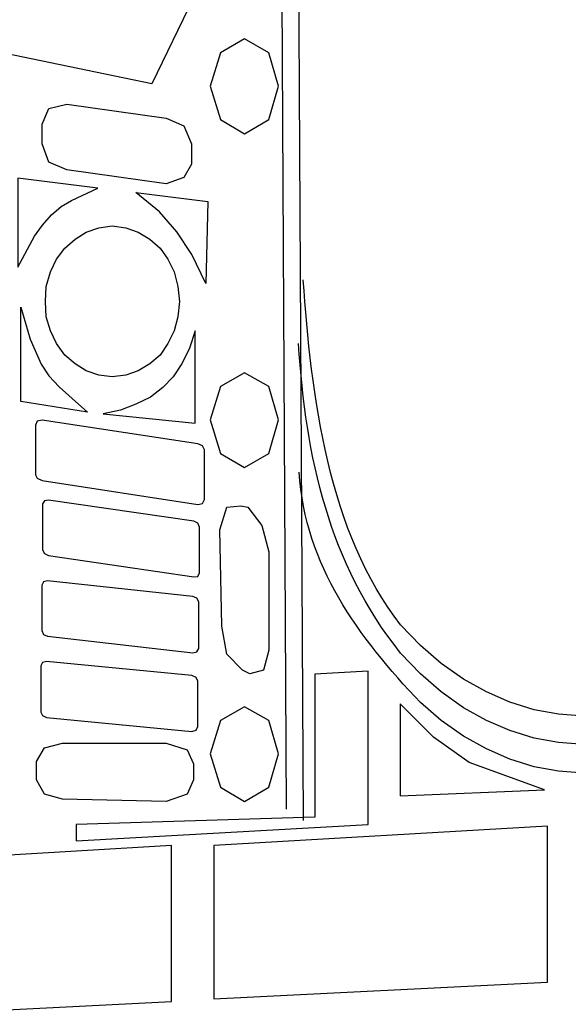
# Model space of a CAD drawing. Units: millimetres. Extents: x -954 to -730, y -175 to 47.
# Drawn here: x -818 to -787, y -126 to -69 of the extents above; entities that cross this region are included whole.
import ezdxf

# ---------------------------------------------------------------- set-up
doc = ezdxf.new("R2010")
doc.units = ezdxf.units.MM
doc.header["$MEASUREMENT"] = 0
doc.layers.add('Layer 1', color=7, linetype='Continuous')

msp = doc.modelspace()

# ---------------------------------------------------------------- linework, layer by layer
at = {"layer": 'Layer 1'}
msp.add_open_spline([(-807.7062, -161.9998), (-807.7062, -161.9998), (-730.184, -157.5464), (-730.184, -157.5464), (-730.184, -157.5464), (-730.184, -157.5464), (-730.6257, 15.7742), (-730.6257, 15.7742), (-730.6257, 15.7742), (-730.6257, 15.7742), (-849.8627, 46.5213), (-849.8627, 46.5213), (-849.8627, 46.5213), (-849.8627, 46.5213), (-953.5411, 23.9809), (-953.5411, 23.9809)], degree=3, knots=[0, 0, 0, 0, 0.25, 0.25, 0.25, 0.25, 0.5, 0.5, 0.5, 0.5, 0.75, 0.75, 0.75, 0.75, 1, 1, 1, 1], dxfattribs=at)
at = {"layer": 'Layer 1', "color": 6}
for points, knots in [([(-733.4061, 13.1407), (-733.4061, 13.1407), (-733.4061, -156.6146), (-733.4061, -156.6146), (-733.4061, -156.6146), (-733.4061, -156.6146), (-849.5748, -162.4177), (-849.5748, -162.4177), (-849.5748, -162.4177), (-849.5748, -162.4177), (-950.7507, -151.9502), (-950.7507, -151.9502), (-950.7507, -151.9502), (-950.7507, -151.9502), (-950.7507, 21.1648), (-950.7507, 21.1648), (-950.7507, 21.1648), (-950.7507, 21.1648), (-849.5748, 43.0993), (-849.5748, 43.0993), (-849.5748, 43.0993), (-849.5748, 43.0993), (-733.4061, 13.1407), (-733.4061, 13.1407)], [0, 0, 0, 0, 0.1666667, 0.1666667, 0.1666667, 0.1666667, 0.3333333, 0.3333333, 0.3333333, 0.3333333, 0.5, 0.5, 0.5, 0.5, 0.6666667, 0.6666667, 0.6666667, 0.6666667, 0.8333333, 0.8333333, 0.8333333, 0.8333333, 1, 1, 1, 1]), ([(-840.0516, -114.7726), (-840.0516, -114.7726), (-840.0516, -22.454), (-840.0516, -22.454), (-840.0516, -22.454), (-840.0516, -22.454), (-802.2356, -31.0889), (-802.2356, -31.0889), (-802.2356, -31.0889), (-802.2356, -31.0889), (-801.7913, -115.1057), (-801.7913, -115.1057)], [0, 0, 0, 0, 0.3333333, 0.3333333, 0.3333333, 0.3333333, 0.6666667, 0.6666667, 0.6666667, 0.6666667, 1, 1, 1, 1]), ([(-839.0522, -114.1619), (-839.0522, -114.1619), (-839.0522, -23.3982), (-839.0522, -23.3982), (-839.0522, -23.3982), (-839.0522, -23.3982), (-803.2073, -31.8662), (-803.2073, -31.8662), (-803.2073, -31.8662), (-803.2073, -31.8662), (-802.7631, -114.4673), (-802.7631, -114.4673)], [0, 0, 0, 0, 0.3333333, 0.3333333, 0.3333333, 0.3333333, 0.6666667, 0.6666667, 0.6666667, 0.6666667, 1, 1, 1, 1]), ([(-830.5559, -57.7157), (-830.5559, -57.7157), (-834.1376, -62.2691), (-834.1376, -62.2691), (-834.1376, -62.2691), (-834.1376, -62.2691), (-831.1115, -68.5162), (-831.1115, -68.5162), (-831.1115, -68.5162), (-831.1115, -68.5162), (-810.4818, -72.7917), (-810.4818, -72.7917), (-810.4818, -72.7917), (-810.4818, -72.7917), (-808.094, -67.8222), (-808.094, -67.8222), (-808.094, -67.8222), (-808.094, -67.8222), (-811.0927, -61.8527), (-811.0927, -61.8527), (-811.0927, -61.8527), (-811.0927, -61.8527), (-830.5559, -57.7157), (-830.5559, -57.7157)], [0, 0, 0, 0, 0.1666667, 0.1666667, 0.1666667, 0.1666667, 0.3333333, 0.3333333, 0.3333333, 0.3333333, 0.5, 0.5, 0.5, 0.5, 0.6666667, 0.6666667, 0.6666667, 0.6666667, 0.8333333, 0.8333333, 0.8333333, 0.8333333, 1, 1, 1, 1]), ([(-733.3039, -69.8572), (-733.7064, -77.0067), (-736.0161, -86.0584), (-739.5422, -92.3385), (-739.5422, -92.3385), (-739.5422, -92.3385), (-740.486, -93.8378), (-740.486, -93.8378), (-740.486, -93.8378), (-740.486, -93.8378), (-741.4855, -95.2816), (-741.4855, -95.2816), (-741.4855, -95.2816), (-741.4855, -95.2816), (-742.5408, -96.559), (-742.5408, -96.559), (-742.5408, -96.559), (-742.5408, -96.559), (-743.6512, -97.7525), (-743.6512, -97.7525), (-743.6512, -97.7525), (-743.6512, -97.7525), (-744.8175, -98.78), (-744.8175, -98.78), (-744.8175, -98.78), (-744.8175, -98.78), (-746.0113, -99.7238), (-746.0113, -99.7238), (-746.0113, -99.7238), (-746.0113, -99.7238), (-747.2606, -100.5292), (-747.2606, -100.5292), (-747.2606, -100.5292), (-747.2606, -100.5292), (-748.5657, -101.14), (-748.5657, -101.14), (-748.5657, -101.14), (-748.5657, -101.14), (-749.8984, -101.6119), (-749.8984, -101.6119), (-749.8984, -101.6119), (-749.8984, -101.6119), (-751.2588, -101.9172), (-751.2588, -101.9172), (-751.2588, -101.9172), (-751.2588, -101.9172), (-752.6751, -102.0564), (-752.6751, -102.0564), (-752.6751, -102.0564), (-752.6751, -102.0564), (-754.1187, -101.973), (-754.1187, -101.973), (-754.1187, -101.973), (-754.1187, -101.973), (-755.5902, -101.6955), (-755.5902, -101.6955), (-755.5902, -101.6955), (-755.5902, -101.6955), (-757.0896, -101.2232), (-757.0896, -101.2232), (-757.0896, -101.2232), (-757.0896, -101.2232), (-758.5889, -100.5292), (-758.5889, -100.5292), (-758.5889, -100.5292), (-758.5889, -100.5292), (-760.1159, -99.6128), (-760.1159, -99.6128), (-760.1159, -99.6128), (-760.1159, -99.6128), (-761.6708, -98.4746), (-761.6708, -98.4746), (-761.6708, -98.4746), (-761.6708, -98.4746), (-763.2257, -97.0587), (-763.2257, -97.0587), (-763.2257, -97.0587), (-763.2257, -97.0587), (-764.8083, -95.3928), (-764.8083, -95.3928), (-764.8083, -95.3928), (-764.8083, -95.3928), (-766.3909, -93.5046), (-766.3909, -93.5046), (-766.3909, -93.5046), (-766.3909, -93.5046), (-768.0013, -91.3111), (-768.0013, -91.3111), (-768.0013, -91.3111), (-768.0013, -91.3111), (-768.6676, -93.6435), (-768.6676, -93.6435), (-768.6676, -93.6435), (-768.6676, -93.6435), (-769.4728, -95.837), (-769.4728, -95.837), (-769.4728, -95.837), (-769.4728, -95.837), (-770.3335, -97.8359), (-770.3335, -97.8359), (-770.3335, -97.8359), (-770.3335, -97.8359), (-771.3329, -99.6961), (-771.3329, -99.6961), (-771.3329, -99.6961), (-771.3329, -99.6961), (-772.3603, -101.3622), (-772.3603, -101.3622), (-772.3603, -101.3622), (-772.3603, -101.3622), (-773.4989, -102.8615), (-773.4989, -102.8615), (-773.4989, -102.8615), (-773.4989, -102.8615), (-774.6926, -104.1942), (-774.6926, -104.1942), (-774.6926, -104.1942), (-774.6926, -104.1942), (-775.9421, -105.3881), (-775.9421, -105.3881), (-775.9421, -105.3881), (-775.9421, -105.3881), (-777.247, -106.4153), (-777.247, -106.4153), (-777.247, -106.4153), (-777.247, -106.4153), (-778.5798, -107.276), (-778.5798, -107.276), (-778.5798, -107.276), (-778.5798, -107.276), (-779.9958, -107.9426), (-779.9958, -107.9426), (-779.9958, -107.9426), (-779.9958, -107.9426), (-781.3839, -108.47), (-781.3839, -108.47), (-781.3839, -108.47), (-781.3839, -108.47), (-782.8, -108.8588), (-782.8, -108.8588), (-782.8, -108.8588), (-782.8, -108.8588), (-784.244, -109.0809), (-784.244, -109.0809), (-784.244, -109.0809), (-784.244, -109.0809), (-785.6599, -109.1087), (-785.6599, -109.1087), (-785.6599, -109.1087), (-785.6599, -109.1087), (-787.1036, -108.9976), (-787.1036, -108.9976), (-787.1036, -108.9976), (-787.1036, -108.9976), (-788.5197, -108.7476), (-788.5197, -108.7476), (-788.5197, -108.7476), (-788.5197, -108.7476), (-789.9079, -108.3032), (-789.9079, -108.3032), (-789.9079, -108.3032), (-789.9079, -108.3032), (-791.2408, -107.7202), (-791.2408, -107.7202), (-791.2408, -107.7202), (-791.2408, -107.7202), (-792.5734, -106.9985), (-792.5734, -106.9985), (-792.5734, -106.9985), (-792.5734, -106.9985), (-793.8505, -106.0821), (-793.8505, -106.0821), (-793.8505, -106.0821), (-793.8505, -106.0821), (-795.0445, -105.0549), (-795.0445, -105.0549), (-795.0445, -105.0549), (-795.0445, -105.0549), (-796.1826, -103.8611), (-796.1826, -103.8611), (-796.1826, -103.8611), (-800.3268, -98.6545), (-801.3453, -90.599), (-801.7765, -84.0558)], [0, 0, 0, 0, 0.0217391, 0.0217391, 0.0217391, 0.0217391, 0.0434783, 0.0434783, 0.0434783, 0.0434783, 0.0652174, 0.0652174, 0.0652174, 0.0652174, 0.0869565, 0.0869565, 0.0869565, 0.0869565, 0.1086957, 0.1086957, 0.1086957, 0.1086957, 0.1304348, 0.1304348, 0.1304348, 0.1304348, 0.1521739, 0.1521739, 0.1521739, 0.1521739, 0.173913, 0.173913, 0.173913, 0.173913, 0.1956522, 0.1956522, 0.1956522, 0.1956522, 0.2173913, 0.2173913, 0.2173913, 0.2173913, 0.2391304, 0.2391304, 0.2391304, 0.2391304, 0.2608696, 0.2608696, 0.2608696, 0.2608696, 0.2826087, 0.2826087, 0.2826087, 0.2826087, 0.3043478, 0.3043478, 0.3043478, 0.3043478, 0.326087, 0.326087, 0.326087, 0.326087, 0.3478261, 0.3478261, 0.3478261, 0.3478261, 0.3695652, 0.3695652, 0.3695652, 0.3695652, 0.3913043, 0.3913043, 0.3913043, 0.3913043, 0.4130435, 0.4130435, 0.4130435, 0.4130435, 0.4347826, 0.4347826, 0.4347826, 0.4347826, 0.4565217, 0.4565217, 0.4565217, 0.4565217, 0.4782609, 0.4782609, 0.4782609, 0.4782609, 0.5, 0.5, 0.5, 0.5, 0.5217391, 0.5217391, 0.5217391, 0.5217391, 0.5434783, 0.5434783, 0.5434783, 0.5434783, 0.5652174, 0.5652174, 0.5652174, 0.5652174, 0.5869565, 0.5869565, 0.5869565, 0.5869565, 0.6086957, 0.6086957, 0.6086957, 0.6086957, 0.6304348, 0.6304348, 0.6304348, 0.6304348, 0.6521739, 0.6521739, 0.6521739, 0.6521739, 0.673913, 0.673913, 0.673913, 0.673913, 0.6956522, 0.6956522, 0.6956522, 0.6956522, 0.7173913, 0.7173913, 0.7173913, 0.7173913, 0.7391304, 0.7391304, 0.7391304, 0.7391304, 0.7608696, 0.7608696, 0.7608696, 0.7608696, 0.7826087, 0.7826087, 0.7826087, 0.7826087, 0.8043478, 0.8043478, 0.8043478, 0.8043478, 0.826087, 0.826087, 0.826087, 0.826087, 0.8478261, 0.8478261, 0.8478261, 0.8478261, 0.8695652, 0.8695652, 0.8695652, 0.8695652, 0.8913043, 0.8913043, 0.8913043, 0.8913043, 0.9130435, 0.9130435, 0.9130435, 0.9130435, 0.9347826, 0.9347826, 0.9347826, 0.9347826, 0.9565217, 0.9565217, 0.9565217, 0.9565217, 0.9782609, 0.9782609, 0.9782609, 0.9782609, 1, 1, 1, 1]), ([(-805.151, -70.2099), (-805.151, -70.2099), (-803.7629, -71.0149), (-803.7629, -71.0149), (-803.7629, -71.0149), (-803.7629, -71.0149), (-803.2073, -72.9306), (-803.2073, -72.9306), (-803.2073, -72.9306), (-803.2073, -72.9306), (-803.7629, -74.8464), (-803.7629, -74.8464), (-803.7629, -74.8464), (-803.7629, -74.8464), (-805.151, -75.6518), (-805.151, -75.6518), (-805.151, -75.6518), (-805.151, -75.6518), (-806.5391, -74.8464), (-806.5391, -74.8464), (-806.5391, -74.8464), (-806.5391, -74.8464), (-807.1224, -72.9306), (-807.1224, -72.9306), (-807.1224, -72.9306), (-807.1224, -72.9306), (-806.5391, -71.0149), (-806.5391, -71.0149), (-806.5391, -71.0149), (-806.5391, -71.0149), (-805.151, -70.2099), (-805.151, -70.2099)], [0, 0, 0, 0, 0.125, 0.125, 0.125, 0.125, 0.25, 0.25, 0.25, 0.25, 0.375, 0.375, 0.375, 0.375, 0.5, 0.5, 0.5, 0.5, 0.625, 0.625, 0.625, 0.625, 0.75, 0.75, 0.75, 0.75, 0.875, 0.875, 0.875, 0.875, 1, 1, 1, 1]), ([(-815.3683, -77.734), (-815.3683, -77.734), (-809.6489, -78.5392), (-809.6489, -78.5392), (-809.6489, -78.5392), (-809.6489, -78.5392), (-808.6495, -78.1782), (-808.6495, -78.1782), (-808.6495, -78.1782), (-808.6495, -78.1782), (-808.2053, -77.4009), (-808.2053, -77.4009), (-808.2053, -77.4009), (-808.2053, -77.4009), (-808.2053, -76.2346), (-808.2053, -76.2346), (-808.2053, -76.2346), (-808.2053, -76.2346), (-808.6495, -75.2077), (-808.6495, -75.2077), (-808.6495, -75.2077), (-808.6495, -75.2077), (-809.6489, -74.763), (-809.6489, -74.763), (-809.6489, -74.763), (-809.6489, -74.763), (-815.3683, -73.958), (-815.3683, -73.958), (-815.3683, -73.958), (-815.3683, -73.958), (-816.3958, -74.2078), (-816.3958, -74.2078), (-816.3958, -74.2078), (-816.3958, -74.2078), (-816.7847, -75.0964), (-816.7847, -75.0964), (-816.7847, -75.0964), (-816.7847, -75.0964), (-816.7847, -76.2346), (-816.7847, -76.2346), (-816.7847, -76.2346), (-816.7847, -76.2346), (-816.3958, -77.2899), (-816.3958, -77.2899), (-816.3958, -77.2899), (-816.3958, -77.2899), (-815.3683, -77.734), (-815.3683, -77.734)], [0, 0, 0, 0, 0.0833333, 0.0833333, 0.0833333, 0.0833333, 0.1666667, 0.1666667, 0.1666667, 0.1666667, 0.25, 0.25, 0.25, 0.25, 0.3333333, 0.3333333, 0.3333333, 0.3333333, 0.4166667, 0.4166667, 0.4166667, 0.4166667, 0.5, 0.5, 0.5, 0.5, 0.5833333, 0.5833333, 0.5833333, 0.5833333, 0.6666667, 0.6666667, 0.6666667, 0.6666667, 0.75, 0.75, 0.75, 0.75, 0.8333333, 0.8333333, 0.8333333, 0.8333333, 0.9166667, 0.9166667, 0.9166667, 0.9166667, 1, 1, 1, 1]), ([(-733.3613, -76.4401), (-733.7372, -83.1137), (-735.8752, -86.2916), (-738.6534, -92.394), (-738.6534, -92.394), (-738.6534, -92.394), (-739.5422, -93.9764), (-739.5422, -93.9764), (-739.5422, -93.9764), (-739.5422, -93.9764), (-740.486, -95.476), (-740.486, -95.476), (-740.486, -95.476), (-740.486, -95.476), (-741.4855, -96.9197), (-741.4855, -96.9197), (-741.4855, -96.9197), (-741.4855, -96.9197), (-742.5408, -98.1968), (-742.5408, -98.1968), (-742.5408, -98.1968), (-742.5408, -98.1968), (-743.6512, -99.3907), (-743.6512, -99.3907), (-743.6512, -99.3907), (-743.6512, -99.3907), (-744.8175, -100.4459), (-744.8175, -100.4459), (-744.8175, -100.4459), (-744.8175, -100.4459), (-746.0113, -101.3622), (-746.0113, -101.3622), (-746.0113, -101.3622), (-746.0113, -101.3622), (-747.2606, -102.1673), (-747.2606, -102.1673), (-747.2606, -102.1673), (-747.2606, -102.1673), (-748.5657, -102.7781), (-748.5657, -102.7781), (-748.5657, -102.7781), (-748.5657, -102.7781), (-749.8984, -103.2501), (-749.8984, -103.2501), (-749.8984, -103.2501), (-749.8984, -103.2501), (-751.2588, -103.5556), (-751.2588, -103.5556), (-751.2588, -103.5556), (-751.2588, -103.5556), (-752.6751, -103.6944), (-752.6751, -103.6944), (-752.6751, -103.6944), (-752.6751, -103.6944), (-754.1187, -103.611), (-754.1187, -103.611), (-754.1187, -103.611), (-754.1187, -103.611), (-755.5902, -103.3335), (-755.5902, -103.3335), (-755.5902, -103.3335), (-755.5902, -103.3335), (-757.0896, -102.8615), (-757.0896, -102.8615), (-757.0896, -102.8615), (-761.735, -100.7108), (-764.7312, -96.7877), (-767.7538, -92.6708), (-767.7538, -92.6708), (-769.142, -97.5877), (-771.266, -102.0073), (-774.6926, -105.8323), (-774.6926, -105.8323), (-774.6926, -105.8323), (-775.9421, -107.0261), (-775.9421, -107.0261), (-775.9421, -107.0261), (-775.9421, -107.0261), (-777.247, -108.0534), (-777.247, -108.0534), (-777.247, -108.0534), (-777.247, -108.0534), (-778.5798, -108.9142), (-778.5798, -108.9142), (-778.5798, -108.9142), (-778.5798, -108.9142), (-779.9958, -109.5805), (-779.9958, -109.5805), (-779.9958, -109.5805), (-779.9958, -109.5805), (-781.3839, -110.1081), (-781.3839, -110.1081), (-781.3839, -110.1081), (-781.3839, -110.1081), (-782.8, -110.4968), (-782.8, -110.4968), (-782.8, -110.4968), (-782.8, -110.4968), (-784.244, -110.719), (-784.244, -110.719), (-784.244, -110.719), (-784.244, -110.719), (-785.6599, -110.7466), (-785.6599, -110.7466), (-785.6599, -110.7466), (-785.6599, -110.7466), (-787.1036, -110.6357), (-787.1036, -110.6357), (-787.1036, -110.6357), (-787.1036, -110.6357), (-788.5197, -110.3859), (-788.5197, -110.3859), (-788.5197, -110.3859), (-788.5197, -110.3859), (-789.9079, -109.9416), (-789.9079, -109.9416), (-789.9079, -109.9416), (-789.9079, -109.9416), (-791.2408, -109.3584), (-791.2408, -109.3584), (-791.2408, -109.3584), (-791.2408, -109.3584), (-792.5734, -108.6365), (-792.5734, -108.6365), (-792.5734, -108.6365), (-792.5734, -108.6365), (-793.8505, -107.7202), (-793.8505, -107.7202), (-793.8505, -107.7202), (-793.8505, -107.7202), (-795.0445, -106.6931), (-795.0445, -106.6931), (-795.0445, -106.6931), (-795.0445, -106.6931), (-796.1826, -105.4991), (-796.1826, -105.4991), (-796.1826, -105.4991), (-800.3268, -100.2926), (-801.6237, -94.2579), (-802.0548, -87.7147)], [0, 0, 0, 0, 0.0285714, 0.0285714, 0.0285714, 0.0285714, 0.0571429, 0.0571429, 0.0571429, 0.0571429, 0.0857143, 0.0857143, 0.0857143, 0.0857143, 0.1142857, 0.1142857, 0.1142857, 0.1142857, 0.1428571, 0.1428571, 0.1428571, 0.1428571, 0.1714286, 0.1714286, 0.1714286, 0.1714286, 0.2, 0.2, 0.2, 0.2, 0.2285714, 0.2285714, 0.2285714, 0.2285714, 0.2571429, 0.2571429, 0.2571429, 0.2571429, 0.2857143, 0.2857143, 0.2857143, 0.2857143, 0.3142857, 0.3142857, 0.3142857, 0.3142857, 0.3428571, 0.3428571, 0.3428571, 0.3428571, 0.3714286, 0.3714286, 0.3714286, 0.3714286, 0.4, 0.4, 0.4, 0.4, 0.4285714, 0.4285714, 0.4285714, 0.4285714, 0.4571429, 0.4571429, 0.4571429, 0.4571429, 0.4857143, 0.4857143, 0.4857143, 0.4857143, 0.5142857, 0.5142857, 0.5142857, 0.5142857, 0.5428571, 0.5428571, 0.5428571, 0.5428571, 0.5714286, 0.5714286, 0.5714286, 0.5714286, 0.6, 0.6, 0.6, 0.6, 0.6285714, 0.6285714, 0.6285714, 0.6285714, 0.6571429, 0.6571429, 0.6571429, 0.6571429, 0.6857143, 0.6857143, 0.6857143, 0.6857143, 0.7142857, 0.7142857, 0.7142857, 0.7142857, 0.7428571, 0.7428571, 0.7428571, 0.7428571, 0.7714286, 0.7714286, 0.7714286, 0.7714286, 0.8, 0.8, 0.8, 0.8, 0.8285714, 0.8285714, 0.8285714, 0.8285714, 0.8571429, 0.8571429, 0.8571429, 0.8571429, 0.8857143, 0.8857143, 0.8857143, 0.8857143, 0.9142857, 0.9142857, 0.9142857, 0.9142857, 0.9428571, 0.9428571, 0.9428571, 0.9428571, 0.9714286, 0.9714286, 0.9714286, 0.9714286, 1, 1, 1, 1]), ([(-818.1726, -83.3148), (-818.1726, -83.3148), (-818.1726, -78.2063), (-818.1726, -78.2063), (-818.1726, -78.2063), (-818.1726, -78.2063), (-813.5914, -78.789), (-813.5914, -78.789), (-813.5914, -78.789), (-813.5914, -78.789), (-815.0909, -79.4832), (-815.0909, -79.4832), (-815.0909, -79.4832), (-815.0909, -79.4832), (-815.7015, -79.8442), (-815.7015, -79.8442), (-815.7015, -79.8442), (-815.7015, -79.8442), (-816.257, -80.3162), (-816.257, -80.3162), (-816.257, -80.3162), (-816.257, -80.3162), (-816.7567, -80.8994), (-816.7567, -80.8994), (-816.7567, -80.8994), (-816.7567, -80.8994), (-817.2286, -81.5378), (-817.2286, -81.5378), (-817.2286, -81.5378), (-817.2286, -81.5378), (-818.1726, -83.3148), (-818.1726, -83.3148)], [0, 0, 0, 0, 0.125, 0.125, 0.125, 0.125, 0.25, 0.25, 0.25, 0.25, 0.375, 0.375, 0.375, 0.375, 0.5, 0.5, 0.5, 0.5, 0.625, 0.625, 0.625, 0.625, 0.75, 0.75, 0.75, 0.75, 0.875, 0.875, 0.875, 0.875, 1, 1, 1, 1]), ([(-807.3721, -84.2588), (-807.3721, -84.2588), (-807.2612, -79.539), (-807.2612, -79.539), (-807.2612, -79.539), (-807.2612, -79.539), (-811.3982, -79.0392), (-811.3982, -79.0392), (-811.3982, -79.0392), (-811.3982, -79.0392), (-810.0378, -80.1496), (-810.0378, -80.1496), (-810.0378, -80.1496), (-810.0378, -80.1496), (-809.0381, -81.2878), (-809.0381, -81.2878), (-809.0381, -81.2878), (-809.0381, -81.2878), (-808.1774, -82.5929), (-808.1774, -82.5929), (-808.1774, -82.5929), (-808.1774, -82.5929), (-807.3721, -84.2588), (-807.3721, -84.2588)], [0, 0, 0, 0, 0.1666667, 0.1666667, 0.1666667, 0.1666667, 0.3333333, 0.3333333, 0.3333333, 0.3333333, 0.5, 0.5, 0.5, 0.5, 0.6666667, 0.6666667, 0.6666667, 0.6666667, 0.8333333, 0.8333333, 0.8333333, 0.8333333, 1, 1, 1, 1]), ([(-812.7584, -89.6174), (-812.7584, -89.6174), (-811.9812, -89.5343), (-811.9812, -89.5343), (-811.9812, -89.5343), (-811.9812, -89.5343), (-811.2595, -89.2843), (-811.2595, -89.2843), (-811.2595, -89.2843), (-811.2595, -89.2843), (-810.5931, -88.868), (-810.5931, -88.868), (-810.5931, -88.868), (-810.5931, -88.868), (-810.0096, -88.3679), (-810.0096, -88.3679), (-810.0096, -88.3679), (-810.0096, -88.3679), (-809.5655, -87.7018), (-809.5655, -87.7018), (-809.5655, -87.7018), (-809.5655, -87.7018), (-809.2047, -86.9797), (-809.2047, -86.9797), (-809.2047, -86.9797), (-809.2047, -86.9797), (-808.9826, -86.1748), (-808.9826, -86.1748), (-808.9826, -86.1748), (-808.9826, -86.1748), (-808.8992, -85.2862), (-808.8992, -85.2862), (-808.8992, -85.2862), (-808.8992, -85.2862), (-808.9826, -84.4256), (-808.9826, -84.4256), (-808.9826, -84.4256), (-808.9826, -84.4256), (-809.2047, -83.5924), (-809.2047, -83.5924), (-809.2047, -83.5924), (-809.2047, -83.5924), (-809.5655, -82.8706), (-809.5655, -82.8706), (-809.5655, -82.8706), (-809.5655, -82.8706), (-810.0096, -82.2321), (-810.0096, -82.2321), (-810.0096, -82.2321), (-810.0096, -82.2321), (-810.5931, -81.7044), (-810.5931, -81.7044), (-810.5931, -81.7044), (-810.5931, -81.7044), (-811.2595, -81.3156), (-811.2595, -81.3156), (-811.2595, -81.3156), (-811.2595, -81.3156), (-811.9812, -81.0657), (-811.9812, -81.0657), (-811.9812, -81.0657), (-811.9812, -81.0657), (-812.7584, -80.9546), (-812.7584, -80.9546), (-812.7584, -80.9546), (-812.7584, -80.9546), (-813.5359, -81.0657), (-813.5359, -81.0657), (-813.5359, -81.0657), (-813.5359, -81.0657), (-814.2579, -81.3156), (-814.2579, -81.3156), (-814.2579, -81.3156), (-814.2579, -81.3156), (-814.8964, -81.7044), (-814.8964, -81.7044), (-814.8964, -81.7044), (-814.8964, -81.7044), (-815.4795, -82.2321), (-815.4795, -82.2321), (-815.4795, -82.2321), (-815.4795, -82.2321), (-815.9516, -82.8706), (-815.9516, -82.8706), (-815.9516, -82.8706), (-815.9516, -82.8706), (-816.3123, -83.5924), (-816.3123, -83.5924), (-816.3123, -83.5924), (-816.3123, -83.5924), (-816.5623, -84.4256), (-816.5623, -84.4256), (-816.5623, -84.4256), (-816.5623, -84.4256), (-816.5903, -85.2862), (-816.5903, -85.2862), (-816.5903, -85.2862), (-816.5903, -85.2862), (-816.5623, -86.1748), (-816.5623, -86.1748), (-816.5623, -86.1748), (-816.5623, -86.1748), (-816.3123, -86.9797), (-816.3123, -86.9797), (-816.3123, -86.9797), (-816.3123, -86.9797), (-815.9516, -87.7018), (-815.9516, -87.7018), (-815.9516, -87.7018), (-815.9516, -87.7018), (-815.4795, -88.3679), (-815.4795, -88.3679), (-815.4795, -88.3679), (-815.4795, -88.3679), (-814.8964, -88.868), (-814.8964, -88.868), (-814.8964, -88.868), (-814.8964, -88.868), (-814.2579, -89.2843), (-814.2579, -89.2843), (-814.2579, -89.2843), (-814.2579, -89.2843), (-813.5359, -89.5343), (-813.5359, -89.5343), (-813.5359, -89.5343), (-813.5359, -89.5343), (-812.7584, -89.6174), (-812.7584, -89.6174)], [0, 0, 0, 0, 0.03125, 0.03125, 0.03125, 0.03125, 0.0625, 0.0625, 0.0625, 0.0625, 0.09375, 0.09375, 0.09375, 0.09375, 0.125, 0.125, 0.125, 0.125, 0.15625, 0.15625, 0.15625, 0.15625, 0.1875, 0.1875, 0.1875, 0.1875, 0.21875, 0.21875, 0.21875, 0.21875, 0.25, 0.25, 0.25, 0.25, 0.28125, 0.28125, 0.28125, 0.28125, 0.3125, 0.3125, 0.3125, 0.3125, 0.34375, 0.34375, 0.34375, 0.34375, 0.375, 0.375, 0.375, 0.375, 0.40625, 0.40625, 0.40625, 0.40625, 0.4375, 0.4375, 0.4375, 0.4375, 0.46875, 0.46875, 0.46875, 0.46875, 0.5, 0.5, 0.5, 0.5, 0.53125, 0.53125, 0.53125, 0.53125, 0.5625, 0.5625, 0.5625, 0.5625, 0.59375, 0.59375, 0.59375, 0.59375, 0.625, 0.625, 0.625, 0.625, 0.65625, 0.65625, 0.65625, 0.65625, 0.6875, 0.6875, 0.6875, 0.6875, 0.71875, 0.71875, 0.71875, 0.71875, 0.75, 0.75, 0.75, 0.75, 0.78125, 0.78125, 0.78125, 0.78125, 0.8125, 0.8125, 0.8125, 0.8125, 0.84375, 0.84375, 0.84375, 0.84375, 0.875, 0.875, 0.875, 0.875, 0.90625, 0.90625, 0.90625, 0.90625, 0.9375, 0.9375, 0.9375, 0.9375, 0.96875, 0.96875, 0.96875, 0.96875, 1, 1, 1, 1]), ([(-733.5335, -81.7005), (-734.59, -88.6124), (-738.5574, -94.8671), (-743.6512, -101.0288), (-743.6512, -101.0288), (-743.6512, -101.0288), (-744.8175, -102.084), (-744.8175, -102.084), (-744.8175, -102.084), (-744.8175, -102.084), (-746.0113, -103.0002), (-746.0113, -103.0002), (-746.0113, -103.0002), (-746.0113, -103.0002), (-747.2606, -103.8056), (-747.2606, -103.8056), (-747.2606, -103.8056), (-747.2606, -103.8056), (-748.5657, -104.4164), (-748.5657, -104.4164), (-748.5657, -104.4164), (-748.5657, -104.4164), (-749.8984, -104.8883), (-749.8984, -104.8883), (-749.8984, -104.8883), (-749.8984, -104.8883), (-751.2588, -105.1937), (-751.2588, -105.1937), (-751.2588, -105.1937), (-751.2588, -105.1937), (-752.6751, -105.3327), (-752.6751, -105.3327), (-752.6751, -105.3327), (-752.6751, -105.3327), (-754.1187, -105.2491), (-754.1187, -105.2491), (-754.1187, -105.2491), (-760.4725, -104.0503), (-763.8313, -99.3764), (-767.5061, -94.3709), (-767.5061, -94.3709), (-769.2198, -100.4405), (-772.2225, -105.7363), (-777.247, -109.6918), (-777.247, -109.6918), (-777.247, -109.6918), (-778.5798, -110.5525), (-778.5798, -110.5525), (-778.5798, -110.5525), (-778.5798, -110.5525), (-779.9958, -111.2188), (-779.9958, -111.2188), (-779.9958, -111.2188), (-779.9958, -111.2188), (-781.3839, -111.7464), (-781.3839, -111.7464), (-781.3839, -111.7464), (-781.3839, -111.7464), (-782.8, -112.1352), (-782.8, -112.1352), (-782.8, -112.1352), (-782.8, -112.1352), (-784.244, -112.3571), (-784.244, -112.3571), (-784.244, -112.3571), (-784.244, -112.3571), (-785.6599, -112.3848), (-785.6599, -112.3848), (-785.6599, -112.3848), (-785.6599, -112.3848), (-787.1036, -112.2738), (-787.1036, -112.2738), (-787.1036, -112.2738), (-787.1036, -112.2738), (-788.5197, -112.0239), (-788.5197, -112.0239), (-788.5197, -112.0239), (-788.5197, -112.0239), (-789.9079, -111.5797), (-789.9079, -111.5797), (-789.9079, -111.5797), (-789.9079, -111.5797), (-791.2408, -110.9965), (-791.2408, -110.9965), (-791.2408, -110.9965), (-791.2408, -110.9965), (-792.5734, -110.2747), (-792.5734, -110.2747), (-792.5734, -110.2747), (-792.5734, -110.2747), (-793.8505, -109.3584), (-793.8505, -109.3584), (-793.8505, -109.3584), (-793.8505, -109.3584), (-795.0445, -108.3313), (-795.0445, -108.3313), (-795.0445, -108.3313), (-798.6079, -104.5937), (-801.6676, -100.4515), (-802.0202, -95.1024)], [0, 0, 0, 0, 0.04, 0.04, 0.04, 0.04, 0.08, 0.08, 0.08, 0.08, 0.12, 0.12, 0.12, 0.12, 0.16, 0.16, 0.16, 0.16, 0.2, 0.2, 0.2, 0.2, 0.24, 0.24, 0.24, 0.24, 0.28, 0.28, 0.28, 0.28, 0.32, 0.32, 0.32, 0.32, 0.36, 0.36, 0.36, 0.36, 0.4, 0.4, 0.4, 0.4, 0.44, 0.44, 0.44, 0.44, 0.48, 0.48, 0.48, 0.48, 0.52, 0.52, 0.52, 0.52, 0.56, 0.56, 0.56, 0.56, 0.6, 0.6, 0.6, 0.6, 0.64, 0.64, 0.64, 0.64, 0.68, 0.68, 0.68, 0.68, 0.72, 0.72, 0.72, 0.72, 0.76, 0.76, 0.76, 0.76, 0.8, 0.8, 0.8, 0.8, 0.84, 0.84, 0.84, 0.84, 0.88, 0.88, 0.88, 0.88, 0.92, 0.92, 0.92, 0.92, 0.96, 0.96, 0.96, 0.96, 1, 1, 1, 1]), ([(-818.0061, -85.6192), (-818.0061, -85.6192), (-818.0061, -91.0336), (-818.0061, -91.0336), (-818.0061, -91.0336), (-818.0061, -91.0336), (-814.1744, -91.6444), (-814.1744, -91.6444), (-814.1744, -91.6444), (-814.1744, -91.6444), (-815.0631, -90.8669), (-815.0631, -90.8669), (-815.0631, -90.8669), (-815.0631, -90.8669), (-815.8128, -90.2006), (-815.8128, -90.2006), (-815.8128, -90.2006), (-815.8128, -90.2006), (-816.3958, -89.5618), (-816.3958, -89.5618), (-816.3958, -89.5618), (-816.3958, -89.5618), (-816.84, -88.8957), (-816.84, -88.8957), (-816.84, -88.8957), (-816.84, -88.8957), (-817.4787, -87.4518), (-817.4787, -87.4518), (-817.4787, -87.4518), (-817.4787, -87.4518), (-818.0061, -85.6192), (-818.0061, -85.6192)], [0, 0, 0, 0, 0.125, 0.125, 0.125, 0.125, 0.25, 0.25, 0.25, 0.25, 0.375, 0.375, 0.375, 0.375, 0.5, 0.5, 0.5, 0.5, 0.625, 0.625, 0.625, 0.625, 0.75, 0.75, 0.75, 0.75, 0.875, 0.875, 0.875, 0.875, 1, 1, 1, 1]), ([(-807.9832, -86.9797), (-807.9832, -86.9797), (-807.9832, -92.283), (-807.9832, -92.283), (-807.9832, -92.283), (-807.9832, -92.283), (-813.2861, -91.7553), (-813.2861, -91.7553), (-813.2861, -91.7553), (-813.2861, -91.7553), (-812.2864, -91.5334), (-812.2864, -91.5334), (-812.2864, -91.5334), (-812.2864, -91.5334), (-811.3982, -91.2001), (-811.3982, -91.2001), (-811.3982, -91.2001), (-811.3982, -91.2001), (-810.5651, -90.7836), (-810.5651, -90.7836), (-810.5651, -90.7836), (-810.5651, -90.7836), (-809.8433, -90.2281), (-809.8433, -90.2281), (-809.8433, -90.2281), (-809.8433, -90.2281), (-809.2601, -89.6174), (-809.2601, -89.6174), (-809.2601, -89.6174), (-809.2601, -89.6174), (-808.7328, -88.84), (-808.7328, -88.84), (-808.7328, -88.84), (-808.7328, -88.84), (-808.3161, -87.9794), (-808.3161, -87.9794), (-808.3161, -87.9794), (-808.3161, -87.9794), (-807.9832, -86.9797), (-807.9832, -86.9797)], [0, 0, 0, 0, 0.1, 0.1, 0.1, 0.1, 0.2, 0.2, 0.2, 0.2, 0.3, 0.3, 0.3, 0.3, 0.4, 0.4, 0.4, 0.4, 0.5, 0.5, 0.5, 0.5, 0.6, 0.6, 0.6, 0.6, 0.7, 0.7, 0.7, 0.7, 0.8, 0.8, 0.8, 0.8, 0.9, 0.9, 0.9, 0.9, 1, 1, 1, 1]), ([(-805.151, -89.3953), (-805.151, -89.3953), (-803.7629, -90.1729), (-803.7629, -90.1729), (-803.7629, -90.1729), (-803.7629, -90.1729), (-803.2073, -92.0885), (-803.2073, -92.0885), (-803.2073, -92.0885), (-803.2073, -92.0885), (-803.7629, -94.032), (-803.7629, -94.032), (-803.7629, -94.032), (-803.7629, -94.032), (-805.151, -94.8371), (-805.151, -94.8371), (-805.151, -94.8371), (-805.151, -94.8371), (-806.5391, -94.032), (-806.5391, -94.032), (-806.5391, -94.032), (-806.5391, -94.032), (-807.1224, -92.0885), (-807.1224, -92.0885), (-807.1224, -92.0885), (-807.1224, -92.0885), (-806.5391, -90.1729), (-806.5391, -90.1729), (-806.5391, -90.1729), (-806.5391, -90.1729), (-805.151, -89.3953), (-805.151, -89.3953)], [0, 0, 0, 0, 0.125, 0.125, 0.125, 0.125, 0.25, 0.25, 0.25, 0.25, 0.375, 0.375, 0.375, 0.375, 0.5, 0.5, 0.5, 0.5, 0.625, 0.625, 0.625, 0.625, 0.75, 0.75, 0.75, 0.75, 0.875, 0.875, 0.875, 0.875, 1, 1, 1, 1]), ([(-816.7847, -92.1165), (-816.7847, -92.1165), (-807.844, -93.4769), (-807.844, -93.4769), (-807.844, -93.4769), (-807.844, -93.4769), (-807.5668, -93.5879), (-807.5668, -93.5879), (-807.5668, -93.5879), (-807.5668, -93.5879), (-807.4555, -93.81), (-807.4555, -93.81), (-807.4555, -93.81), (-807.4555, -93.81), (-807.4555, -96.6697), (-807.4555, -96.6697), (-807.4555, -96.6697), (-807.4555, -96.6697), (-807.5668, -96.8921), (-807.5668, -96.8921), (-807.5668, -96.8921), (-807.5668, -96.8921), (-807.844, -96.9476), (-807.844, -96.9476), (-807.844, -96.9476), (-807.844, -96.9476), (-816.7847, -95.5867), (-816.7847, -95.5867), (-816.7847, -95.5867), (-816.7847, -95.5867), (-817.0621, -95.448), (-817.0621, -95.448), (-817.0621, -95.448), (-817.0621, -95.448), (-817.1732, -95.254), (-817.1732, -95.254), (-817.1732, -95.254), (-817.1732, -95.254), (-817.1732, -92.394), (-817.1732, -92.394), (-817.1732, -92.394), (-817.1732, -92.394), (-817.0621, -92.1718), (-817.0621, -92.1718), (-817.0621, -92.1718), (-817.0621, -92.1718), (-816.7847, -92.1165), (-816.7847, -92.1165)], [0, 0, 0, 0, 0.0833333, 0.0833333, 0.0833333, 0.0833333, 0.1666667, 0.1666667, 0.1666667, 0.1666667, 0.25, 0.25, 0.25, 0.25, 0.3333333, 0.3333333, 0.3333333, 0.3333333, 0.4166667, 0.4166667, 0.4166667, 0.4166667, 0.5, 0.5, 0.5, 0.5, 0.5833333, 0.5833333, 0.5833333, 0.5833333, 0.6666667, 0.6666667, 0.6666667, 0.6666667, 0.75, 0.75, 0.75, 0.75, 0.8333333, 0.8333333, 0.8333333, 0.8333333, 0.9166667, 0.9166667, 0.9166667, 0.9166667, 1, 1, 1, 1]), ([(-816.4235, -96.6976), (-816.4235, -96.6976), (-808.0661, -97.9192), (-808.0661, -97.9192), (-808.0661, -97.9192), (-808.0661, -97.9192), (-807.844, -98.0303), (-807.844, -98.0303), (-807.844, -98.0303), (-807.844, -98.0303), (-807.7331, -98.2525), (-807.7331, -98.2525), (-807.7331, -98.2525), (-807.7331, -98.2525), (-807.7331, -100.89), (-807.7331, -100.89), (-807.7331, -100.89), (-807.7331, -100.89), (-807.844, -101.0844), (-807.844, -101.0844), (-807.844, -101.0844), (-807.844, -101.0844), (-808.0661, -101.1121), (-808.0661, -101.1121), (-808.0661, -101.1121), (-808.0661, -101.1121), (-816.4235, -99.8905), (-816.4235, -99.8905), (-816.4235, -99.8905), (-816.4235, -99.8905), (-816.6456, -99.7796), (-816.6456, -99.7796), (-816.6456, -99.7796), (-816.6456, -99.7796), (-816.7567, -99.5573), (-816.7567, -99.5573), (-816.7567, -99.5573), (-816.7567, -99.5573), (-816.7567, -96.9197), (-816.7567, -96.9197), (-816.7567, -96.9197), (-816.7567, -96.9197), (-816.6456, -96.753), (-816.6456, -96.753), (-816.6456, -96.753), (-816.6456, -96.753), (-816.4235, -96.6976), (-816.4235, -96.6976)], [0, 0, 0, 0, 0.0833333, 0.0833333, 0.0833333, 0.0833333, 0.1666667, 0.1666667, 0.1666667, 0.1666667, 0.25, 0.25, 0.25, 0.25, 0.3333333, 0.3333333, 0.3333333, 0.3333333, 0.4166667, 0.4166667, 0.4166667, 0.4166667, 0.5, 0.5, 0.5, 0.5, 0.5833333, 0.5833333, 0.5833333, 0.5833333, 0.6666667, 0.6666667, 0.6666667, 0.6666667, 0.75, 0.75, 0.75, 0.75, 0.8333333, 0.8333333, 0.8333333, 0.8333333, 0.9166667, 0.9166667, 0.9166667, 0.9166667, 1, 1, 1, 1]), ([(-803.7629, -105.3327), (-803.7629, -105.3327), (-803.7629, -99.6686), (-803.7629, -99.6686), (-803.7629, -99.6686), (-803.7629, -99.6686), (-804.1513, -98.169), (-804.1513, -98.169), (-804.1513, -98.169), (-804.1513, -98.169), (-804.9567, -97.1139), (-804.9567, -97.1139), (-804.9567, -97.1139), (-804.9567, -97.1139), (-805.3731, -97.0309), (-805.3731, -97.0309), (-805.3731, -97.0309), (-805.3731, -97.0309), (-806.1782, -97.1139), (-806.1782, -97.1139), (-806.1782, -97.1139), (-806.1782, -97.1139), (-806.567, -98.4191), (-806.567, -98.4191), (-806.567, -98.4191), (-806.567, -98.4191), (-806.4558, -103.9442), (-806.4558, -103.9442), (-806.4558, -103.9442), (-806.4558, -103.9442), (-806.1782, -105.5546), (-806.1782, -105.5546), (-806.1782, -105.5546), (-806.1782, -105.5546), (-805.262, -106.4709), (-805.262, -106.4709), (-805.262, -106.4709), (-805.262, -106.4709), (-804.8457, -106.6931), (-804.8457, -106.6931), (-804.8457, -106.6931), (-804.8457, -106.6931), (-804.068, -106.4709), (-804.068, -106.4709), (-804.068, -106.4709), (-804.068, -106.4709), (-803.7629, -105.3327), (-803.7629, -105.3327)], [0, 0, 0, 0, 0.0833333, 0.0833333, 0.0833333, 0.0833333, 0.1666667, 0.1666667, 0.1666667, 0.1666667, 0.25, 0.25, 0.25, 0.25, 0.3333333, 0.3333333, 0.3333333, 0.3333333, 0.4166667, 0.4166667, 0.4166667, 0.4166667, 0.5, 0.5, 0.5, 0.5, 0.5833333, 0.5833333, 0.5833333, 0.5833333, 0.6666667, 0.6666667, 0.6666667, 0.6666667, 0.75, 0.75, 0.75, 0.75, 0.8333333, 0.8333333, 0.8333333, 0.8333333, 0.9166667, 0.9166667, 0.9166667, 0.9166667, 1, 1, 1, 1]), ([(-816.4792, -101.3343), (-816.4792, -101.3343), (-808.1219, -102.2507), (-808.1219, -102.2507), (-808.1219, -102.2507), (-808.1219, -102.2507), (-807.8999, -102.3337), (-807.8999, -102.3337), (-807.8999, -102.3337), (-807.8999, -102.3337), (-807.7887, -102.5561), (-807.7887, -102.5561), (-807.7887, -102.5561), (-807.7887, -102.5561), (-807.7887, -105.2215), (-807.7887, -105.2215), (-807.7887, -105.2215), (-807.7887, -105.2215), (-807.8999, -105.4158), (-807.8999, -105.4158), (-807.8999, -105.4158), (-807.8999, -105.4158), (-808.1219, -105.4712), (-808.1219, -105.4712), (-808.1219, -105.4712), (-808.1219, -105.4712), (-816.4792, -104.5274), (-816.4792, -104.5274), (-816.4792, -104.5274), (-816.4792, -104.5274), (-816.7012, -104.4164), (-816.7012, -104.4164), (-816.7012, -104.4164), (-816.7012, -104.4164), (-816.8125, -104.1942), (-816.8125, -104.1942), (-816.8125, -104.1942), (-816.8125, -104.1942), (-816.8125, -101.5842), (-816.8125, -101.5842), (-816.8125, -101.5842), (-816.8125, -101.5842), (-816.7012, -101.39), (-816.7012, -101.39), (-816.7012, -101.39), (-816.7012, -101.39), (-816.4792, -101.3343), (-816.4792, -101.3343)], [0, 0, 0, 0, 0.0833333, 0.0833333, 0.0833333, 0.0833333, 0.1666667, 0.1666667, 0.1666667, 0.1666667, 0.25, 0.25, 0.25, 0.25, 0.3333333, 0.3333333, 0.3333333, 0.3333333, 0.4166667, 0.4166667, 0.4166667, 0.4166667, 0.5, 0.5, 0.5, 0.5, 0.5833333, 0.5833333, 0.5833333, 0.5833333, 0.6666667, 0.6666667, 0.6666667, 0.6666667, 0.75, 0.75, 0.75, 0.75, 0.8333333, 0.8333333, 0.8333333, 0.8333333, 0.9166667, 0.9166667, 0.9166667, 0.9166667, 1, 1, 1, 1]), ([(-816.5345, -105.9712), (-816.5345, -105.9712), (-808.1774, -106.7763), (-808.1774, -106.7763), (-808.1774, -106.7763), (-808.1774, -106.7763), (-807.9274, -106.8875), (-807.9274, -106.8875), (-807.9274, -106.8875), (-807.9274, -106.8875), (-807.844, -107.1093), (-807.844, -107.1093), (-807.844, -107.1093), (-807.844, -107.1093), (-807.844, -109.7194), (-807.844, -109.7194), (-807.844, -109.7194), (-807.844, -109.7194), (-807.9274, -109.9138), (-807.9274, -109.9138), (-807.9274, -109.9138), (-807.9274, -109.9138), (-808.1774, -109.9972), (-808.1774, -109.9972), (-808.1774, -109.9972), (-808.1774, -109.9972), (-816.5345, -109.1919), (-816.5345, -109.1919), (-816.5345, -109.1919), (-816.5345, -109.1919), (-816.7567, -109.0809), (-816.7567, -109.0809), (-816.7567, -109.0809), (-816.7567, -109.0809), (-816.8676, -108.8864), (-816.8676, -108.8864), (-816.8676, -108.8864), (-816.8676, -108.8864), (-816.8676, -106.2212), (-816.8676, -106.2212), (-816.8676, -106.2212), (-816.8676, -106.2212), (-816.7567, -106.0267), (-816.7567, -106.0267), (-816.7567, -106.0267), (-816.7567, -106.0267), (-816.5345, -105.9712), (-816.5345, -105.9712)], [0, 0, 0, 0, 0.0833333, 0.0833333, 0.0833333, 0.0833333, 0.1666667, 0.1666667, 0.1666667, 0.1666667, 0.25, 0.25, 0.25, 0.25, 0.3333333, 0.3333333, 0.3333333, 0.3333333, 0.4166667, 0.4166667, 0.4166667, 0.4166667, 0.5, 0.5, 0.5, 0.5, 0.5833333, 0.5833333, 0.5833333, 0.5833333, 0.6666667, 0.6666667, 0.6666667, 0.6666667, 0.75, 0.75, 0.75, 0.75, 0.8333333, 0.8333333, 0.8333333, 0.8333333, 0.9166667, 0.9166667, 0.9166667, 0.9166667, 1, 1, 1, 1]), ([(-801.1134, -106.6995), (-801.1134, -106.6995), (-798.0593, -106.5328), (-798.0593, -106.5328), (-798.0593, -106.5328), (-798.0593, -106.5328), (-798.0593, -115.3345), (-798.0593, -115.3345), (-798.0593, -115.3345), (-798.0593, -115.3345), (-814.8297, -116.2783), (-814.8297, -116.2783), (-814.8297, -116.2783), (-814.8297, -116.2783), (-814.8297, -115.3345), (-814.8297, -115.3345), (-814.8297, -115.3345), (-814.8297, -115.3345), (-801.1134, -114.9214), (-801.1134, -114.9214), (-801.1134, -114.9214), (-801.1134, -114.9214), (-801.1134, -106.6995), (-801.1134, -106.6995)], [0, 0, 0, 0, 0.1666667, 0.1666667, 0.1666667, 0.1666667, 0.3333333, 0.3333333, 0.3333333, 0.3333333, 0.5, 0.5, 0.5, 0.5, 0.6666667, 0.6666667, 0.6666667, 0.6666667, 0.8333333, 0.8333333, 0.8333333, 0.8333333, 1, 1, 1, 1]), ([(-805.151, -108.581), (-805.151, -108.581), (-803.7629, -109.3584), (-803.7629, -109.3584), (-803.7629, -109.3584), (-803.7629, -109.3584), (-803.2073, -111.2742), (-803.2073, -111.2742), (-803.2073, -111.2742), (-803.2073, -111.2742), (-803.7629, -113.1902), (-803.7629, -113.1902), (-803.7629, -113.1902), (-803.7629, -113.1902), (-805.151, -114.0227), (-805.151, -114.0227), (-805.151, -114.0227), (-805.151, -114.0227), (-806.5391, -113.1902), (-806.5391, -113.1902), (-806.5391, -113.1902), (-806.5391, -113.1902), (-807.1224, -111.2742), (-807.1224, -111.2742), (-807.1224, -111.2742), (-807.1224, -111.2742), (-806.5391, -109.3584), (-806.5391, -109.3584), (-806.5391, -109.3584), (-806.5391, -109.3584), (-805.151, -108.581), (-805.151, -108.581)], [0, 0, 0, 0, 0.125, 0.125, 0.125, 0.125, 0.25, 0.25, 0.25, 0.25, 0.375, 0.375, 0.375, 0.375, 0.5, 0.5, 0.5, 0.5, 0.625, 0.625, 0.625, 0.625, 0.75, 0.75, 0.75, 0.75, 0.875, 0.875, 0.875, 0.875, 1, 1, 1, 1]), ([(-787.909, -113.3566), (-787.909, -113.3566), (-796.2106, -113.6901), (-796.2106, -113.6901), (-796.2106, -113.6901), (-796.2106, -113.6901), (-796.2106, -108.4145), (-796.2106, -108.4145), (-796.2106, -108.4145), (-796.2106, -108.4145), (-794.2948, -110.3302), (-794.2948, -110.3302), (-794.2948, -110.3302), (-794.2948, -110.3302), (-792.24, -111.7741), (-792.24, -111.7741), (-792.24, -111.7741), (-792.24, -111.7741), (-787.909, -113.3566), (-787.909, -113.3566)], [0, 0, 0, 0, 0.2, 0.2, 0.2, 0.2, 0.4, 0.4, 0.4, 0.4, 0.6, 0.6, 0.6, 0.6, 0.8, 0.8, 0.8, 0.8, 1, 1, 1, 1]), ([(-815.6183, -113.8841), (-815.6183, -113.8841), (-809.6489, -114.0227), (-809.6489, -114.0227), (-809.6489, -114.0227), (-809.6489, -114.0227), (-808.455, -113.6067), (-808.455, -113.6067), (-808.455, -113.6067), (-808.455, -113.6067), (-808.094, -112.7735), (-808.094, -112.7735), (-808.094, -112.7735), (-808.094, -112.7735), (-808.094, -111.8572), (-808.094, -111.8572), (-808.094, -111.8572), (-808.094, -111.8572), (-808.455, -111.0522), (-808.455, -111.0522), (-808.455, -111.0522), (-808.455, -111.0522), (-809.6489, -110.6635), (-809.6489, -110.6635), (-809.6489, -110.6635), (-809.6489, -110.6635), (-815.6183, -110.6635), (-815.6183, -110.6635), (-815.6183, -110.6635), (-815.6183, -110.6635), (-816.6456, -110.9409), (-816.6456, -110.9409), (-816.6456, -110.9409), (-816.6456, -110.9409), (-817.1175, -111.7185), (-817.1175, -111.7185), (-817.1175, -111.7185), (-817.1175, -111.7185), (-817.1175, -112.7735), (-817.1175, -112.7735), (-817.1175, -112.7735), (-817.1175, -112.7735), (-816.6456, -113.6067), (-816.6456, -113.6067), (-816.6456, -113.6067), (-816.6456, -113.6067), (-815.6183, -113.8841), (-815.6183, -113.8841)], [0, 0, 0, 0, 0.0833333, 0.0833333, 0.0833333, 0.0833333, 0.1666667, 0.1666667, 0.1666667, 0.1666667, 0.25, 0.25, 0.25, 0.25, 0.3333333, 0.3333333, 0.3333333, 0.3333333, 0.4166667, 0.4166667, 0.4166667, 0.4166667, 0.5, 0.5, 0.5, 0.5, 0.5833333, 0.5833333, 0.5833333, 0.5833333, 0.6666667, 0.6666667, 0.6666667, 0.6666667, 0.75, 0.75, 0.75, 0.75, 0.8333333, 0.8333333, 0.8333333, 0.8333333, 0.9166667, 0.9166667, 0.9166667, 0.9166667, 1, 1, 1, 1]), ([(-806.9279, -116.5498), (-806.9279, -116.5498), (-787.7423, -115.4389), (-787.7423, -115.4389), (-787.7423, -115.4389), (-787.7423, -115.4389), (-787.7423, -124.4072), (-787.7423, -124.4072), (-787.7423, -124.4072), (-787.7423, -124.4072), (-806.9279, -125.3512), (-806.9279, -125.3512), (-806.9279, -125.3512), (-806.9279, -125.3512), (-806.9279, -116.5498), (-806.9279, -116.5498)], [0, 0, 0, 0, 0.25, 0.25, 0.25, 0.25, 0.5, 0.5, 0.5, 0.5, 0.75, 0.75, 0.75, 0.75, 1, 1, 1, 1]), ([(-828.6679, -117.688), (-828.6679, -117.688), (-809.3433, -116.5498), (-809.3433, -116.5498), (-809.3433, -116.5498), (-809.3433, -116.5498), (-809.3433, -125.5177), (-809.3433, -125.5177), (-809.3433, -125.5177), (-809.3433, -125.5177), (-828.6679, -126.4895), (-828.6679, -126.4895), (-828.6679, -126.4895), (-828.6679, -126.4895), (-828.6679, -117.688), (-828.6679, -117.688)], [0, 0, 0, 0, 0.25, 0.25, 0.25, 0.25, 0.5, 0.5, 0.5, 0.5, 0.75, 0.75, 0.75, 0.75, 1, 1, 1, 1])]:
    msp.add_open_spline(points, degree=3, knots=knots, dxfattribs=at)

doc.saveas('drawing.dxf')
